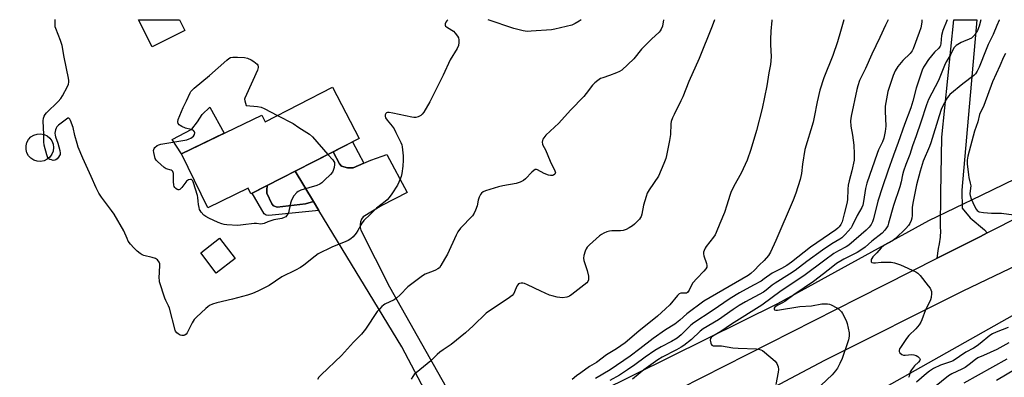
# Model space of a CAD drawing. Units: inches. Extents: x 1261769 to 1267769, y 569450 to 573450.
# Drawn here: x 1266859 to 1267296, y 573291 to 573450 of the extents above; entities that cross this region are included whole.
import ezdxf

# ---------------------------------------------------------------- set-up
doc = ezdxf.new("R2010")
doc.units = ezdxf.units.IN
doc.header["$MEASUREMENT"] = 0
for name, color, linetype in [('BLDG-Footprint', 5, 'Continuous'), ('CULTRL-Pad', 6, 'Continuous'), ('HYDRO-Canal', 164, 'Continuous'), ('HYDRO-Hidden Single Line Stream', 5, 'Continuous'), ('NTRL-Trees', 3, 'Continuous'), ('TRANS-Driveway', 251, 'Continuous'), ('TRANS-Non Street Sidewalk', 7, 'Continuous'), ('TRANS-Road', 130, 'Continuous'), ('Undefined', 1, 'Continuous')]:
    doc.layers.add(name, color=color, linetype=linetype)

msp = doc.modelspace()

# ---------------------------------------------------------------- linework, layer by layer
at = {"layer": 'BLDG-Footprint'}
for points, elevation in [([(1266932.23, 573445), (1266917.68, 573437.75), (1266911.65, 573449.86), (1266929.81, 573449.86)], 555.07), ([(1266997.83, 573419.87), (1267009.53, 573397.07), (1266961.57, 573372.45), (1266960.32, 573374.89), (1266942.36, 573366.2), (1266930.74, 573390.21), (1266966.33, 573407.44), (1266967.79, 573404.44)], 566.12), ([(1266869.7, 573387.15), (1266868.19, 573386.86), (1266866.66, 573386.96), (1266865.2, 573387.43), (1266863.9, 573388.25), (1266862.85, 573389.38), (1266862.11, 573390.72), (1266861.73, 573392.21), (1266861.73, 573393.75), (1266862.11, 573395.24), (1266862.85, 573396.58), (1266863.9, 573397.7), (1266865.2, 573398.53), (1266866.66, 573399), (1266868.19, 573399.1), (1266869.7, 573398.81), (1266871.1, 573398.16), (1266872.28, 573397.18), (1266873.18, 573395.93), (1266873.75, 573394.5), (1266873.94, 573392.98), (1266873.75, 573391.45), (1266873.18, 573390.03), (1266872.28, 573388.78), (1266871.1, 573387.8)], 563.84)]:
    msp.add_lwpolyline(points, close=True, dxfattribs=dict(at, elevation=elevation))
at = {"layer": 'CULTRL-Pad'}
for points in [[(1266949.67, 573399.38), (1266930.74, 573390.21), (1266926.63, 573396.59), (1266935.28, 573401.17), (1266937.88, 573404.4), (1266939.94, 573407.7), (1266943.25, 573410.92)], [(1266985.72, 573367.99), (1266973.14, 573366.52), (1266971.57, 573367.03), (1266970.81, 573367.94), (1266968.53, 573372.71), (1266968.53, 573374.07), (1266968.68, 573376.1), (1266981.17, 573382.51), (1266989.33, 573369.04)], [(1266954.52, 573343.61), (1266946.11, 573337.22), (1266939.23, 573346.27), (1266947.64, 573352.66)]]:
    msp.add_lwpolyline(points, close=True, dxfattribs=at)
at = {"layer": 'HYDRO-Canal'}
msp.add_line((1267285.82, 573371.85), (1267384.8, 573419.73), dxfattribs=at)
msp.add_lwpolyline([(1267068.14, 573260.55), (1267195.5, 573323.69), (1267262.48, 573360.59)], dxfattribs=at)
at = {"layer": 'HYDRO-Hidden Single Line Stream'}
msp.add_line((1267262.48, 573360.59), (1267285.82, 573371.85), dxfattribs=at)
at = {"layer": 'NTRL-Trees'}
msp.add_lwpolyline([(1267316.11, 572930.13), (1267279.31, 572946.94), (1267264.25, 572995.87), (1267271.34, 573033.36), (1267271.48, 573034.08), (1267276.07, 573058.33), (1267270.85, 573077.72), (1267214.5, 573093.32), (1267185.45, 573114.55), (1267178.74, 573179.36), (1267178.74, 573236.34), (1267207.79, 573266.51), (1267313.49, 573326.19)], dxfattribs=at)
at = {"layer": 'TRANS-Driveway'}
msp.add_lwpolyline([(1267288.45, 573355.04), (1267285.4, 573353.49), (1267274.72, 573348.07), (1267266.26, 573343.78), (1267266.81, 573348.16), (1267267.27, 573350.22), (1267267.67, 573353.11), (1267267.77, 573356.02), (1267267.72, 573357.49), (1267267.76, 573372.53), (1267268.23, 573397.61), (1267273.55, 573449.82), (1267283.78, 573449.82), (1267277.09, 573374.07), (1267277.34, 573366.12), (1267280.81, 573361.7), (1267287.17, 573356.45)], close=True, dxfattribs=at)
msp.add_lwpolyline([(1267057.47, 573249.29), (1267028.49, 573304.37), (1266991.73, 573365.08), (1266989.33, 573369.04), (1266981.17, 573382.51), (1266998, 573391.15), (1267000.91, 573385.71), (1267001.7, 573384.67), (1267004.44, 573383.93), (1267006.94, 573384.05), (1267011.6, 573386.04), (1267014.82, 573387.41), (1267019.79, 573389.13), (1267021.93, 573389.85), (1267030.84, 573373.06), (1267019.69, 573367.29), (1267011.36, 573362.16), (1267010.64, 573361.13), (1267010.17, 573359.96), (1267009.97, 573358.71), (1267010.05, 573357.45), (1267010.4, 573356.24), (1267023.05, 573331.02), (1267065.64, 573255.54)], dxfattribs=at)
at = {"layer": 'TRANS-Non Street Sidewalk'}
for points in [[(1267011.6, 573386.04), (1267006.94, 573384.05), (1267004.44, 573383.93), (1267001.7, 573384.67), (1267000.91, 573385.71), (1266998, 573391.15), (1267006.69, 573395.61)], [(1266989.33, 573369.04), (1266991.73, 573365.08), (1266969.44, 573362.77), (1266968.27, 573362.92), (1266967.36, 573363.58), (1266962.13, 573372.74), (1266968.68, 573376.1), (1266968.53, 573374.07), (1266968.53, 573372.71), (1266970.81, 573367.94), (1266971.57, 573367.03), (1266973.14, 573366.52), (1266985.72, 573367.99)]]:
    msp.add_lwpolyline(points, close=True, dxfattribs=at)
at = {"layer": 'TRANS-Road'}
for points in [[(1266580.77, 572994.67), (1266621.01, 573015.3), (1266710.22, 573061.02), (1266747.06, 573080), (1266768.33, 573090.96), (1266819.89, 573117.69), (1266844.21, 573129.57), (1266867.64, 573141.01), (1266874.64, 573144.43), (1266931.47, 573173.44), (1266973.79, 573195.05), (1267005.2, 573211.08), (1267056.41, 573237.22), (1267061.99, 573240.07), (1267076.58, 573247.52), (1267096.05, 573257.46), (1267152.14, 573285.9), (1267231.43, 573326.12), (1267266.26, 573343.78), (1267274.72, 573348.07), (1267285.4, 573353.49), (1267288.45, 573355.04), (1267350.21, 573386.4)], [(1267336.67, 573357.46), (1267277.6, 573329.15), (1267216.22, 573298.35), (1267148.87, 573262.58), (1267125.48, 573250.85), (1267105.62, 573240.89), (1267091.02, 573233.57), (1267041.45, 573209.18), (1267022.99, 573200.1), (1267014.64, 573195.86), (1266955.08, 573165.62), (1266884.44, 573126.8), (1266816.38, 573092.15), (1266755.1, 573062.71), (1266736.47, 573053.03), (1266720.37, 573044.67), (1266693.84, 573030.88), (1266685.51, 573026.55), (1266652.5, 573010.91), (1266632.23, 573000.29), (1266580.62, 572973.28)]]:
    msp.add_lwpolyline(points, dxfattribs=at)
at = {"layer": 'Undefined'}
for points, elevation in [([(1266869.61, 573398.83), (1266869.34, 573404.9), (1266869.47, 573406.02), (1266869.82, 573407.01), (1266870.21, 573407.71), (1266870.75, 573408.38), (1266876, 573413.51), (1266877.17, 573414.8), (1266877.92, 573416.03), (1266880.08, 573420.17), (1266880.54, 573421.21), (1266880.71, 573422.01), (1266880.69, 573422.79), (1266880.53, 573423.88), (1266878.67, 573433.21), (1266877.74, 573438.39), (1266877.01, 573440.59), (1266874.87, 573445.88), (1266874.68, 573446.71), (1266874.58, 573447.89), (1266874.57, 573449.87)], 564), ([(1267144.69, 573449.84), (1267144.25, 573447), (1267143.73, 573445.69), (1267143.28, 573444.97), (1267142.74, 573444.32), (1267139.42, 573441.22), (1267135.94, 573437.79), (1267134.97, 573436.73), (1267131.49, 573432.44), (1267126.19, 573427.41), (1267125.21, 573426.79), (1267123.84, 573426.2), (1267120.77, 573425.02), (1267117.79, 573424.05), (1267116.75, 573423.64), (1267115.54, 573422.88), (1267114.19, 573421.82), (1267113.22, 573420.75), (1267110.43, 573417.03), (1267109.3, 573415.7), (1267103.4, 573409.62), (1267098.17, 573403.86), (1267092.48, 573398.45), (1267091.51, 573397.39), (1267091.14, 573396.71), (1267090.99, 573396.17), (1267090.9, 573395.35), (1267091, 573394.53), (1267091.19, 573394.05), (1267092.33, 573392.03), (1267094.35, 573386.94), (1267096.44, 573382.72), (1267096.7, 573381.76), (1267096.68, 573381.54), (1267096.46, 573381.15), (1267095.87, 573380.71), (1267095.37, 573380.56), (1267094.54, 573380.55), (1267093.69, 573380.69), (1267091.77, 573381.48), (1267088.82, 573383.11), (1267088.35, 573383.24), (1267087.77, 573383.19), (1267087.11, 573382.83), (1267086.28, 573382.11), (1267083.5, 573379.08), (1267082.56, 573378.43), (1267081.03, 573377.61), (1267080.22, 573377.3), (1267079.36, 573377.08), (1267073.34, 573375.94), (1267071.38, 573375.48), (1267065.64, 573373.71), (1267064.59, 573373.25), (1267063.95, 573372.79), (1267063.47, 573372.17), (1267062.9, 573370.91), (1267062.47, 573369.57), (1267061.93, 573367.08), (1267061.28, 573365.19), (1267060.71, 573363.89), (1267059.86, 573362.7), (1267054.65, 573357.12), (1267053.46, 573355.56), (1267052.65, 573354.08), (1267048.84, 573345.61), (1267047.42, 573343.33), (1267045.85, 573340.53), (1267045.2, 573339.59), (1267044.56, 573339.03), (1267043.54, 573338.47), (1267042.45, 573338), (1267038.96, 573336.73), (1267037.72, 573336.03), (1267031.27, 573331.05), (1267027.84, 573327.48), (1267026.23, 573325.98), (1267025.08, 573325.29), (1267021.04, 573323.39), (1267020.35, 573322.93), (1267019.72, 573322.39), (1267018.55, 573321.2), (1267017.64, 573320.13), (1267012.37, 573312.31), (1267010.58, 573310.06), (1267007.15, 573306.46), (1267001.74, 573300.52), (1266992.68, 573291.97), (1266991.67, 573290.91), (1266991.03, 573289.94)], 562), ([(1267167.39, 573449.84), (1267166.35, 573447), (1267160.5, 573432.66), (1267155.89, 573422.31), (1267153.31, 573415.62), (1267152.44, 573413.75), (1267149.37, 573407.76), (1267148.69, 573406.19), (1267148.16, 573404.61), (1267147.92, 573403.51), (1267147.75, 573398.79), (1267147.43, 573396.16), (1267146.11, 573389.52), (1267145.76, 573388.1), (1267144.91, 573385.94), (1267142.42, 573380.35), (1267138.37, 573374.23), (1267137.52, 573372.71), (1267137.03, 573371.31), (1267135.82, 573367.32), (1267135.06, 573363.4), (1267134.77, 573362.33), (1267134.52, 573361.85), (1267134.03, 573361.17), (1267131.87, 573358.9), (1267130.97, 573358.18), (1267129.48, 573357.26), (1267128.18, 573356.59), (1267126.79, 573356.16), (1267125.64, 573356.04), (1267121.84, 573355.93), (1267120.69, 573355.82), (1267119.57, 573355.51), (1267118.22, 573354.93), (1267117.18, 573354.39), (1267116.23, 573353.71), (1267111.85, 573349.75), (1267110.81, 573348.71), (1267110.33, 573348.01), (1267109.89, 573346.96), (1267109.33, 573345.02), (1267109.18, 573343.9), (1267109.38, 573342.78), (1267110.79, 573338.31), (1267111.43, 573335.79), (1267111.48, 573334.96), (1267111.39, 573334.16), (1267111.13, 573333.46), (1267110.72, 573332.9), (1267109.41, 573331.78), (1267104, 573327.63), (1267103.03, 573326.96), (1267102.29, 573326.6), (1267101.77, 573326.43), (1267099.83, 573326.22), (1267098.69, 573326.28), (1267097.53, 573326.5), (1267095.22, 573327.07), (1267094.12, 573327.43), (1267090.19, 573329.11), (1267084.31, 573331.94), (1267082.98, 573332.5), (1267082.23, 573332.69), (1267081.46, 573332.73), (1267080.75, 573332.61), (1267080.34, 573332.38), (1267079.99, 573332.02), (1267079.56, 573331.35), (1267078.61, 573328.88), (1267078.24, 573328.11), (1267077.49, 573327.26), (1267076.32, 573326.39), (1267066.02, 573319.31), (1267060.28, 573313.73), (1267056.81, 573310.59), (1267050.48, 573305.44), (1267046.82, 573303.06), (1267045.41, 573302.01), (1267044.29, 573301.04), (1267041.38, 573298.15), (1267034.86, 573292.85), (1267034.04, 573292.1), (1267033.35, 573291.21), (1267032.61, 573290.01)], 560), ([(1266995.73, 573389.98), (1266997.91, 573387.5), (1266998.41, 573386.81), (1266998.62, 573386.31), (1266998.68, 573385.54), (1266998.48, 573384.18), (1266998.12, 573382.84), (1266997.75, 573382.12), (1266996.86, 573381.08), (1266994.21, 573378.48), (1266993.02, 573377.38), (1266992.16, 573376.76), (1266990.81, 573376.21), (1266983.68, 573374.08), (1266982.48, 573373.53), (1266981.85, 573373.06), (1266980.66, 573371.52), (1266979.53, 573369.59), (1266979.12, 573368.22), (1266978.18, 573364.02), (1266977.69, 573363.04), (1266976.98, 573362.27), (1266976.28, 573361.84), (1266975.22, 573361.47), (1266971.78, 573360.8), (1266970.37, 573360.43), (1266969, 573359.93), (1266967.37, 573359.2), (1266966.74, 573359.02), (1266965.92, 573359), (1266964, 573359.18), (1266962.97, 573359.19), (1266958.07, 573358.61), (1266955.72, 573358.41), (1266950.8, 573358.66), (1266949.67, 573358.83), (1266948.58, 573359.12), (1266946.97, 573359.69), (1266942.79, 573361.67), (1266941.51, 573362.35), (1266940.66, 573362.95), (1266939.48, 573364.24), (1266938.99, 573364.96), (1266938.76, 573365.47), (1266938.53, 573366.29), (1266938.28, 573367.72), (1266938.11, 573369.15), (1266938.04, 573370.78), (1266937.88, 573371.64), (1266936.11, 573377.37), (1266935.78, 573378.15), (1266935.5, 573378.55), (1266935.13, 573378.77), (1266934.67, 573378.8), (1266933.9, 573378.64), (1266933.41, 573378.43), (1266932.96, 573378.11), (1266932.58, 573377.69), (1266930.9, 573375.22), (1266930.34, 573374.58), (1266929.98, 573374.31), (1266929.6, 573374.16), (1266929.19, 573374.16), (1266928.75, 573374.36), (1266928.13, 573374.84), (1266927.77, 573375.24), (1266927.51, 573375.71), (1266927.35, 573376.24), (1266927.15, 573377.93), (1266927.18, 573381.43), (1266927.08, 573381.94), (1266926.88, 573382.34), (1266926.6, 573382.63), (1266926.14, 573382.89), (1266923.96, 573383.58), (1266922.96, 573384.17), (1266920.05, 573386.74), (1266919.48, 573387.4), (1266919.08, 573388.17), (1266918.46, 573390.79), (1266918.35, 573391.65), (1266918.37, 573392.19), (1266918.55, 573392.66), (1266918.86, 573393.06), (1266919.94, 573393.89), (1266920.69, 573394.24), (1266921.48, 573394.44), (1266933.11, 573396.51), (1266934.06, 573396.81), (1266934.81, 573397.17), (1266935.52, 573397.6), (1266936.11, 573398.12), (1266936.5, 573398.82), (1266936.63, 573399.56), (1266936.51, 573400), (1266936, 573400.55), (1266935.05, 573401.08), (1266932.52, 573401.7), (1266930.87, 573402.35), (1266930.11, 573402.76), (1266929.67, 573403.09), (1266929.25, 573403.72), (1266929.1, 573404.47), (1266929.27, 573405.52), (1266931.4, 573410.75), (1266932.98, 573413.75), (1266934.51, 573417.27), (1266934.92, 573417.97), (1266935.29, 573418.41), (1266936.35, 573419.38), (1266943.08, 573425), (1266950.79, 573431.9), (1266951.71, 573432.61), (1266952.46, 573432.98), (1266953.55, 573433.22), (1266955.59, 573433.25), (1266958.7, 573432.99), (1266960.07, 573432.72), (1266961.63, 573432.06), (1266962.83, 573431.3), (1266964.31, 573430.02), (1266964.63, 573429.61), (1266964.81, 573429.23), (1266964.83, 573428.53), (1266964.47, 573427.46), (1266959.51, 573416.63), (1266958.86, 573415), (1266958.75, 573414.45), (1266958.81, 573413.8), (1266959.49, 573411.7), (1266964.41, 573411.21), (1266966.11, 573410.91), (1266967.46, 573410.34), (1266973.36, 573407.3)], 566), ([(1266973.36, 573407.3), (1266980.34, 573403.68), (1266982.79, 573401.89), (1266987.59, 573399.02), (1266988.87, 573397.8), (1266995.73, 573389.98)], 566), ([(1266871.58, 573388.21), (1266871.17, 573388.88), (1266870.87, 573389.71), (1266869.73, 573394.06), (1266869.62, 573395.49), (1266869.61, 573398.83)], 564), ([(1267298.05, 573306.22), (1267292.68, 573303.16), (1267286.7, 573300.62), (1267284.31, 573299.48), (1267283.16, 573298.74), (1267280.48, 573296.56), (1267278.65, 573295.26), (1267277.09, 573294.45), (1267272.66, 573292.43), (1267271.2, 573291.55), (1267261.84, 573284.02)], 542), ([(1267297.15, 573298.95), (1267277.97, 573288.21)], 540), ([(1267309.23, 573299.39), (1267292.53, 573289.38)], 538)]:
    msp.add_lwpolyline(points, dxfattribs=dict(at, elevation=elevation))
for points in [[(1267048.98, 573449.85, 564), (1267048.5, 573449.36, 564), (1267048.08, 573448.69, 564), (1267047.78, 573448.01, 564), (1267047.74, 573447.38, 564), (1267047.96, 573447.01, 564), (1267048.34, 573446.69, 564), (1267050.76, 573445.23, 564), (1267051.45, 573444.73, 564), (1267052.25, 573443.89, 564), (1267053.29, 573442.5, 564), (1267053.7, 573441.76, 564), (1267053.89, 573440.95, 564), (1267053.87, 573439.78, 564), (1267053.65, 573438.32, 564), (1267053.08, 573437.02, 564), (1267050.07, 573432.08, 564), (1267046.96, 573425.21, 564), (1267040.97, 573413.32, 564), (1267038.25, 573408.73, 564), (1267037.56, 573407.79, 564), (1267036.94, 573407.26, 564), (1267035.74, 573406.62, 564), (1267034.72, 573406.33, 564), (1267033.87, 573406.34, 564), (1267033, 573406.48, 564), (1267024.55, 573408.28, 564), (1267022.93, 573408.53, 564), (1267022.19, 573408.52, 564), (1267021.79, 573408.39, 564), (1267021.46, 573408.15, 564), (1267021.13, 573407.57, 564), (1267021.08, 573406.9, 564), (1267021.36, 573406.17, 564), (1267022.02, 573405.22, 564), (1267024.26, 573402.47, 564), (1267025.11, 573401.29, 564), (1267025.94, 573399.76, 564), (1267028.07, 573395.31, 564), (1267028.47, 573394.23, 564), (1267028.65, 573393.4, 564), (1267029.08, 573389.37, 564), (1267029.08, 573387.34, 564), (1267028.95, 573384.71, 564), (1267028.52, 573381.5, 564), (1267028.17, 573380.07, 564), (1267027.2, 573377.58, 564), (1267026.55, 573376.26, 564), (1267024.04, 573372.36, 564), (1267022.87, 573370.81, 564), (1267021.96, 573369.82, 564), (1267021.12, 573369.05, 564), (1267017.36, 573366.11, 564), (1267014.42, 573363.18, 564), (1267011.71, 573360.64, 564), (1267010.87, 573359.53, 564), (1267009.06, 573356.18, 564), (1267008.26, 573354.93, 564), (1267007, 573353.31, 564), (1267005.93, 573352.44, 564), (1267004.74, 573351.72, 564), (1267003.72, 573351.23, 564), (1266997.41, 573348.76, 564), (1266991.4, 573345.7, 564), (1266990, 573344.76, 564), (1266985, 573340.74, 564), (1266983.57, 573339.72, 564), (1266981.27, 573338.49, 564), (1266975.3, 573335.55, 564), (1266969.66, 573331.74, 564), (1266964.61, 573329.22, 564), (1266962.2, 573328.18, 564), (1266960.02, 573327.39, 564), (1266953.39, 573325.64, 564), (1266946.39, 573324, 564), (1266944.44, 573323.33, 564), (1266943.11, 573322.73, 564), (1266942.38, 573322.25, 564), (1266941.5, 573321.48, 564), (1266937.4, 573317.62, 564), (1266936.38, 573316.56, 564), (1266935.46, 573315.1, 564), (1266933.24, 573310.68, 564), (1266932.76, 573310.04, 564), (1266932.2, 573309.64, 564), (1266931.72, 573309.51, 564), (1266930.94, 573309.51, 564), (1266930.16, 573309.65, 564), (1266929.66, 573309.84, 564), (1266929.2, 573310.13, 564), (1266928.6, 573310.7, 564), (1266928.12, 573311.37, 564), (1266927.91, 573311.86, 564), (1266925.39, 573321.6, 564), (1266924.96, 573322.67, 564), (1266923.77, 573324.97, 564), (1266923.31, 573326.03, 564), (1266921.02, 573333.25, 564), (1266920.89, 573334.1, 564), (1266920.86, 573334.97, 564), (1266921.13, 573340.51, 564), (1266921.06, 573341.36, 564), (1266920.8, 573342.09, 564), (1266920.03, 573343.1, 564), (1266919.11, 573343.7, 564), (1266917.75, 573344.19, 564), (1266913.99, 573344.97, 564), (1266913.23, 573345.3, 564), (1266912.3, 573345.89, 564), (1266910.98, 573346.92, 564), (1266909.52, 573348.42, 564), (1266908.13, 573350, 564), (1266907.09, 573351.46, 564), (1266906.57, 573352.5, 564), (1266905.07, 573356, 564), (1266900.8, 573363.38, 564), (1266899.64, 573365.08, 564), (1266895.17, 573370.98, 564), (1266894.07, 573372.75, 564), (1266892.77, 573375.11, 564), (1266890.68, 573380.07, 564), (1266886.91, 573388.36, 564), (1266884.9, 573393.15, 564), (1266884.35, 573394.79, 564), (1266883.35, 573398.4, 564), (1266882.69, 573401.98, 564), (1266881.5, 573404.97, 564), (1266881.13, 573405.66, 564), (1266880.84, 573405.98, 564), (1266880.67, 573406.06, 564), (1266880.29, 573406.02, 564), (1266879.63, 573405.67, 564), (1266876.12, 573402.98, 564), (1266875.35, 573402.16, 564), (1266875.08, 573401.65, 564), (1266874.81, 573400.83, 564), (1266874.53, 573399.39, 564), (1266874.56, 573398.54, 564), (1266874.78, 573397.73, 564), (1266875.8, 573395.03, 564), (1266876.77, 573391.63, 564), (1266876.92, 573390.52, 564), (1266876.82, 573389.99, 564), (1266876.6, 573389.47, 564), (1266876.13, 573388.74, 564), (1266875.58, 573388.06, 564), (1266874.94, 573387.53, 564), (1266874.5, 573387.37, 564), (1266873.77, 573387.32, 564), (1266872.98, 573387.48, 564), (1266872.23, 573387.76, 564), (1266871.58, 573388.21, 564)], [(1267108.11, 573449.84, 564), (1267107.31, 573449.24, 564), (1267105.56, 573448.12, 564), (1267103.94, 573447.45, 564), (1267096.43, 573445.61, 564), (1267094.97, 573445.33, 564), (1267085.89, 573444.72, 564), (1267084.14, 573444.67, 564), (1267082.38, 573444.92, 564), (1267078.3, 573445.87, 564), (1267066.9, 573449.85, 564)], [(1267192.87, 573449.83, 558), (1267192.76, 573449.44, 558), (1267192.38, 573444.74, 558), (1267192.22, 573441.01, 558), (1267192.22, 573438.73, 558), (1267192.48, 573433.48, 558), (1267192.37, 573431.52, 558), (1267192.15, 573429.87, 558), (1267191.47, 573426.21, 558), (1267190.61, 573420.51, 558), (1267188.47, 573410.35, 558), (1267185.95, 573400.61, 558), (1267183.43, 573392.07, 558), (1267181.83, 573387.38, 558), (1267179.2, 573381.67, 558), (1267175.97, 573375.88, 558), (1267174.61, 573373.03, 558), (1267174.11, 573371.65, 558), (1267172.86, 573367.37, 558), (1267171.73, 573364.06, 558), (1267169.7, 573359.29, 558), (1267168.14, 573355.23, 558), (1267167.61, 573354.19, 558), (1267166.96, 573353.2, 558), (1267163.58, 573349.05, 558), (1267163.15, 573348.31, 558), (1267162.71, 573347.27, 558), (1267162.49, 573346.47, 558), (1267162.45, 573345.69, 558), (1267162.63, 573344.92, 558), (1267163.83, 573341.41, 558), (1267163.98, 573340.59, 558), (1267163.88, 573339.82, 558), (1267163.48, 573339.11, 558), (1267162.57, 573337.99, 558), (1267159.45, 573334.78, 558), (1267157.72, 573332.79, 558), (1267157.09, 573331.81, 558), (1267156.14, 573329.65, 558), (1267155.34, 573328.6, 558), (1267154.94, 573328.33, 558), (1267154.51, 573328.21, 558), (1267152.41, 573328.24, 558), (1267151.71, 573327.94, 558), (1267150.9, 573327.16, 558), (1267147.47, 573323.1, 558), (1267145.66, 573321.24, 558), (1267142.02, 573318.09, 558), (1267133.7, 573311.41, 558), (1267127.7, 573306.13, 558), (1267123.87, 573303.47, 558), (1267119.41, 573300.79, 558), (1267114.89, 573297.5, 558), (1267111.82, 573295.65, 558), (1267107.99, 573292.91, 558), (1267106.11, 573291.51, 558), (1267104.18, 573289.9, 558)], [(1267224.79, 573449.83, 556), (1267223.22, 573444.66, 556), (1267221.98, 573440.06, 556), (1267219.89, 573434, 556), (1267215.93, 573424.04, 556), (1267214.15, 573418.58, 556), (1267212.97, 573413.34, 556), (1267211.63, 573406.53, 556), (1267211.12, 573404.3, 556), (1267207.47, 573392.15, 556), (1267206.43, 573385.55, 556), (1267206.01, 573381.49, 556), (1267205.75, 573380.14, 556), (1267205.38, 573378.75, 556), (1267203.45, 573372.68, 556), (1267202.34, 573369.58, 556), (1267194.64, 573351.69, 556), (1267192.24, 573346.52, 556), (1267191.27, 573344.96, 556), (1267189.4, 573342.77, 556), (1267187.21, 573340.75, 556), (1267185.09, 573338.42, 556), (1267183.53, 573337.04, 556), (1267182.36, 573336.12, 556), (1267162.63, 573324.65, 556), (1267155.11, 573319.12, 556), (1267151.95, 573316.29, 556), (1267149.7, 573314.5, 556), (1267145.63, 573311.92, 556), (1267140.06, 573308.15, 556), (1267134.26, 573303.45, 556), (1267129.88, 573300.21, 556), (1267121.02, 573294.25, 556), (1267114.48, 573290.26, 556)], [(1267244.5, 573449.83, 554), (1267243.25, 573447.44, 554), (1267240.68, 573441.87, 554), (1267237.17, 573434.59, 554), (1267234.42, 573428.11, 554), (1267231.67, 573422.76, 554), (1267230.92, 573420.52, 554), (1267230.49, 573418.8, 554), (1267228.08, 573406.95, 554), (1267227.79, 573404.96, 554), (1267227.85, 573402.47, 554), (1267228.63, 573398.54, 554), (1267229.18, 573394.01, 554), (1267229.4, 573390.22, 554), (1267229.4, 573388.81, 554), (1267229.29, 573387.42, 554), (1267228.36, 573382.62, 554), (1267227.12, 573378.21, 554), (1267226.7, 573376.31, 554), (1267226.54, 573374.57, 554), (1267226.38, 573369.79, 554), (1267226.16, 573368.06, 554), (1267224.88, 573363.52, 554), (1267223.99, 573360.03, 554), (1267223.44, 573358.81, 554), (1267222.72, 573357.71, 554), (1267222.15, 573357.12, 554), (1267221.26, 573356.41, 554), (1267209.96, 573348.76, 554), (1267201.49, 573342.06, 554), (1267199.51, 573340.6, 554), (1267197.05, 573339.18, 554), (1267192.95, 573337.15, 554), (1267189.45, 573334.57, 554), (1267188.01, 573333.62, 554), (1267184.72, 573331.76, 554), (1267178.39, 573328.41, 554), (1267174.34, 573325.97, 554), (1267166.34, 573320.42, 554), (1267158.13, 573315.09, 554), (1267156.9, 573314.02, 554), (1267152.57, 573309.74, 554), (1267150.8, 573308.27, 554), (1267148.26, 573306.77, 554), (1267143.72, 573304.42, 554), (1267140.92, 573302.81, 554), (1267136.56, 573299.79, 554), (1267131.96, 573296.34, 554), (1267128.67, 573294.11, 554), (1267125.23, 573291.87, 554), (1267120.89, 573289.39, 554)], [(1267259.47, 573449.83, 552), (1267259.4, 573448.8, 552), (1267258.95, 573446.24, 552), (1267258.28, 573444.2, 552), (1267255.56, 573436.91, 552), (1267255.05, 573435.94, 552), (1267254.26, 573434.84, 552), (1267251.03, 573431.67, 552), (1267248.78, 573429.09, 552), (1267247.59, 573427.17, 552), (1267246.61, 573425.11, 552), (1267244.29, 573417.89, 552), (1267243.18, 573411.42, 552), (1267243.05, 573410.23, 552), (1267243.05, 573409.12, 552), (1267243.44, 573402.47, 552), (1267243.11, 573400.14, 552), (1267242.5, 573397.23, 552), (1267241.91, 573395.52, 552), (1267240.22, 573392.05, 552), (1267239.52, 573390.32, 552), (1267234.99, 573377.23, 552), (1267234.35, 573374.77, 552), (1267233.54, 573368.95, 552), (1267233.16, 573367.43, 552), (1267232.71, 573366.41, 552), (1267230.76, 573362.75, 552), (1267228.53, 573358.27, 552), (1267227.99, 573357.38, 552), (1267225.31, 573354.28, 552), (1267223.85, 573352.92, 552), (1267222.95, 573352.28, 552), (1267219.51, 573350.18, 552), (1267215.33, 573347.39, 552), (1267208.35, 573342.28, 552), (1267203.15, 573338.29, 552), (1267200.67, 573336.67, 552), (1267194.27, 573332.74, 552), (1267193, 573331.8, 552), (1267190.25, 573329.54, 552), (1267189.17, 573328.78, 552), (1267181.09, 573324.39, 552), (1267178.3, 573322.78, 552), (1267175.59, 573321.01, 552), (1267169.12, 573316.42, 552), (1267162.37, 573312.38, 552), (1267161.03, 573311.34, 552), (1267157.11, 573307.73, 552), (1267153.78, 573305.03, 552), (1267152.55, 573304.22, 552), (1267150.49, 573303.04, 552), (1267144.14, 573299.85, 552), (1267142.19, 573298.7, 552), (1267135.98, 573294.15, 552), (1267130.89, 573290.04, 552)], [(1267270.68, 573449.83, 550), (1267268.68, 573445.11, 550), (1267268.2, 573442.88, 550), (1267267.88, 573439.23, 550), (1267267.73, 573438.43, 550), (1267267.57, 573438.01, 550), (1267267, 573437.18, 550), (1267265.08, 573435.37, 550), (1267262.42, 573432.21, 550), (1267260.69, 573429.68, 550), (1267260.14, 573428.72, 550), (1267259.55, 573427.41, 550), (1267256.95, 573419.48, 550), (1267255.38, 573413.67, 550), (1267254.44, 573410.64, 550), (1267251.69, 573403.25, 550), (1267248.88, 573395.22, 550), (1267246.79, 573389.62, 550), (1267244.37, 573382.58, 550), (1267241.86, 573375.57, 550), (1267239.86, 573369.24, 550), (1267238, 573361.37, 550), (1267237.5, 573360.04, 550), (1267236.84, 573358.78, 550), (1267235.95, 573357.6, 550), (1267234.71, 573356.33, 550), (1267227.01, 573349.65, 550), (1267225.81, 573348.93, 550), (1267222.4, 573347.15, 550), (1267220.39, 573345.9, 550), (1267216.37, 573342.99, 550), (1267207.08, 573336, 550), (1267197.02, 573329.31, 550), (1267188.37, 573322.91, 550), (1267174.96, 573314.48, 550), (1267170.23, 573311.29, 550), (1267166.56, 573309.13, 550), (1267165.91, 573308.61, 550), (1267165.61, 573308.18, 550), (1267165.46, 573307.41, 550), (1267165.66, 573306.06, 550), (1267165.85, 573305.57, 550), (1267166.13, 573305.18, 550), (1267166.73, 573304.85, 550), (1267167.47, 573304.8, 550), (1267169.1, 573304.9, 550), (1267170.53, 573304.81, 550), (1267175.48, 573304, 550), (1267177.83, 573303.76, 550), (1267186.02, 573303.58, 550), (1267186.87, 573303.44, 550), (1267187.92, 573303.1, 550), (1267188.67, 573302.73, 550), (1267189.61, 573302.06, 550), (1267194.26, 573297.97, 550), (1267194.96, 573297.07, 550), (1267195.3, 573296.28, 550), (1267195.55, 573295.45, 550), (1267195.7, 573294.32, 550), (1267195.59, 573293.17, 550), (1267194.59, 573287.71, 550)], [(1267285.53, 573449.82, 548), (1267284.89, 573447.04, 548), (1267284.04, 573445.03, 548), (1267283.5, 573444.09, 548), (1267282.75, 573443.04, 548), (1267282.04, 573442.25, 548), (1267281.4, 573441.7, 548), (1267280.38, 573441.15, 548), (1267277.86, 573440.19, 548), (1267276.82, 573439.67, 548), (1267274.62, 573438.32, 548), (1267273.98, 573437.79, 548), (1267273.65, 573437.37, 548), (1267272.33, 573434.47, 548), (1267270.88, 573432.35, 548), (1267270.23, 573431.19, 548), (1267269.44, 573429.44, 548), (1267266.8, 573422.85, 548), (1267262.36, 573414.36, 548), (1267261.48, 573412.06, 548), (1267259.01, 573404.27, 548), (1267256.94, 573398.24, 548), (1267255.29, 573393.8, 548), (1267254.06, 573389.97, 548), (1267252.26, 573385.41, 548), (1267251.21, 573382.45, 548), (1267250.78, 573380.84, 548), (1267250.24, 573377.77, 548), (1267249.64, 573375.59, 548), (1267246.76, 573367.17, 548), (1267244.66, 573359.33, 548), (1267244.24, 573358.26, 548), (1267243.71, 573357.32, 548), (1267242.93, 573356.21, 548), (1267241.72, 573355, 548), (1267237.14, 573351.42, 548), (1267234.17, 573348.78, 548), (1267232.78, 573347.67, 548), (1267230.75, 573346.42, 548), (1267224.75, 573343.34, 548), (1267221.53, 573341.41, 548), (1267219.86, 573340.19, 548), (1267215.77, 573336.87, 548), (1267211.25, 573333.41, 548), (1267202.57, 573327.6, 548), (1267198.58, 573324.49, 548), (1267197.59, 573323.92, 548), (1267195.48, 573322.95, 548), (1267194.78, 573322.53, 548), (1267194.2, 573322.05, 548), (1267193.87, 573321.57, 548), (1267193.8, 573321.2, 548), (1267193.95, 573320.92, 548), (1267194.55, 573320.69, 548), (1267195.34, 573320.65, 548), (1267205.29, 573322.35, 548), (1267210.47, 573322.69, 548), (1267214.93, 573323.47, 548), (1267217.53, 573323.48, 548), (1267218.38, 573323.35, 548), (1267219.17, 573323.08, 548), (1267221.71, 573321.77, 548), (1267222.39, 573321.29, 548), (1267222.98, 573320.74, 548), (1267223.7, 573319.93, 548), (1267224.18, 573319.24, 548), (1267225.54, 573316.68, 548), (1267225.99, 573315.62, 548), (1267226.25, 573314.76, 548), (1267227.09, 573310.67, 548), (1267227.12, 573309.21, 548), (1267226.84, 573307.49, 548), (1267224.07, 573299.27, 548), (1267223.02, 573296.95, 548), (1267221.89, 573294.89, 548), (1267221.03, 573293.75, 548), (1267219.53, 573292.01, 548), (1267214.72, 573287.38, 548)], [(1267293.89, 573449.82, 546), (1267293.74, 573449.58, 546), (1267292.72, 573447.33, 546), (1267291.13, 573443.23, 546), (1267288.84, 573438.77, 546), (1267287.89, 573436.67, 546), (1267284.8, 573428.71, 546), (1267283.98, 573426.96, 546), (1267283.24, 573425.8, 546), (1267282.47, 573424.97, 546), (1267277.53, 573421.27, 546), (1267271.9, 573416.63, 546), (1267271.32, 573416, 546), (1267270.83, 573415.29, 546), (1267268.81, 573411.78, 546), (1267268.02, 573409.88, 546), (1267267.04, 573407.17, 546), (1267263.34, 573395.14, 546), (1267262.74, 573393.53, 546), (1267260.02, 573387.01, 546), (1267258.64, 573382.58, 546), (1267257.09, 573376.49, 546), (1267255.44, 573368.34, 546), (1267255.17, 573366.4, 546), (1267255.11, 573362.76, 546), (1267255, 573361.62, 546), (1267254.69, 573360.53, 546), (1267254.1, 573359.24, 546), (1267253.5, 573358.28, 546), (1267252.35, 573356.99, 546), (1267247.7, 573352.51, 546), (1267246.38, 573351.59, 546), (1267242.56, 573349.42, 546), (1267241.29, 573348.43, 546), (1267239.36, 573346.21, 546), (1267237.62, 573344.37, 546), (1267237.13, 573343.72, 546), (1267236.9, 573343.25, 546), (1267236.83, 573342.63, 546), (1267236.95, 573342.27, 546), (1267237.27, 573341.97, 546), (1267237.99, 573341.72, 546), (1267238.82, 573341.71, 546), (1267241.35, 573341.98, 546), (1267243.18, 573342.04, 546), (1267245.83, 573341.98, 546), (1267247.25, 573341.76, 546), (1267249.99, 573340.82, 546), (1267256.68, 573337.8, 546), (1267257.64, 573337.17, 546), (1267258.59, 573336.14, 546), (1267262.26, 573331.55, 546), (1267263.05, 573330.42, 546), (1267263.45, 573329.71, 546), (1267263.67, 573328.95, 546), (1267263.69, 573328.11, 546), (1267263.47, 573326.39, 546), (1267263.2, 573325.27, 546), (1267262.73, 573324.22, 546), (1267260.98, 573320.89, 546), (1267259.42, 573316.42, 546), (1267258.99, 573315.41, 546), (1267258.19, 573314.21, 546), (1267256.72, 573312.41, 546), (1267253.69, 573309.45, 546), (1267252.56, 573308.11, 546), (1267249.87, 573304.14, 546), (1267249.5, 573303.47, 546), (1267249.28, 573302.8, 546), (1267249.28, 573302.38, 546), (1267249.65, 573301.75, 546), (1267250.5, 573301.04, 546), (1267251.26, 573300.71, 546), (1267252.02, 573300.66, 546), (1267255, 573300.98, 546), (1267255.81, 573300.91, 546), (1267256.83, 573300.59, 546), (1267257.56, 573300.17, 546), (1267258.36, 573299.42, 546), (1267258.66, 573298.8, 546), (1267258.57, 573298.39, 546), (1267257.97, 573297.61, 546), (1267256.17, 573295.98, 546), (1267254.75, 573294.19, 546), (1267254.22, 573293.22, 546), (1267253.71, 573291.3, 546), (1267253.51, 573290.77, 546)], [(1267296.48, 573434.8, 544), (1267295.67, 573433.23, 544), (1267294.05, 573429.32, 544), (1267290.73, 573422.28, 544), (1267286.98, 573411.69, 544), (1267286.49, 573410.6, 544), (1267285.29, 573408.39, 544), (1267284.99, 573407.67, 544), (1267284.26, 573404.37, 544), (1267282.81, 573400.23, 544), (1267282.16, 573398.11, 544), (1267279.86, 573389.21, 544), (1267279.53, 573387.46, 544), (1267279.58, 573385.73, 544), (1267280.09, 573380.81, 544), (1267280.29, 573379.68, 544), (1267280.92, 573377.17, 544), (1267281.09, 573376.05, 544), (1267281.05, 573374.92, 544), (1267280.77, 573372.41, 544), (1267280.79, 573371.62, 544), (1267281.24, 573370.24, 544), (1267282.78, 573366.97, 544), (1267283.45, 573365.64, 544), (1267283.94, 573364.97, 544), (1267284.36, 573364.67, 544), (1267284.86, 573364.48, 544), (1267286.82, 573364.17, 544), (1267290.29, 573363.81, 544), (1267293.55, 573363.83, 544), (1267294.73, 573363.77, 544), (1267302.39, 573362.78, 544)], [(1267297.76, 573313.07, 544), (1267292.34, 573310.99, 544), (1267290.78, 573310.22, 544), (1267289.59, 573309.38, 544), (1267285.32, 573305.85, 544), (1267283.94, 573304.8, 544), (1267282.29, 573303.81, 544), (1267278.95, 573302.04, 544), (1267273.32, 573298.21, 544), (1267272.11, 573297.7, 544), (1267267.7, 573296.28, 544), (1267264.55, 573294.75, 544), (1267262.79, 573293.66, 544), (1267261.43, 573292.59, 544), (1267257.03, 573288.69, 544)]]:
    msp.add_polyline3d(points, dxfattribs=at)

doc.saveas('drawing.dxf')
